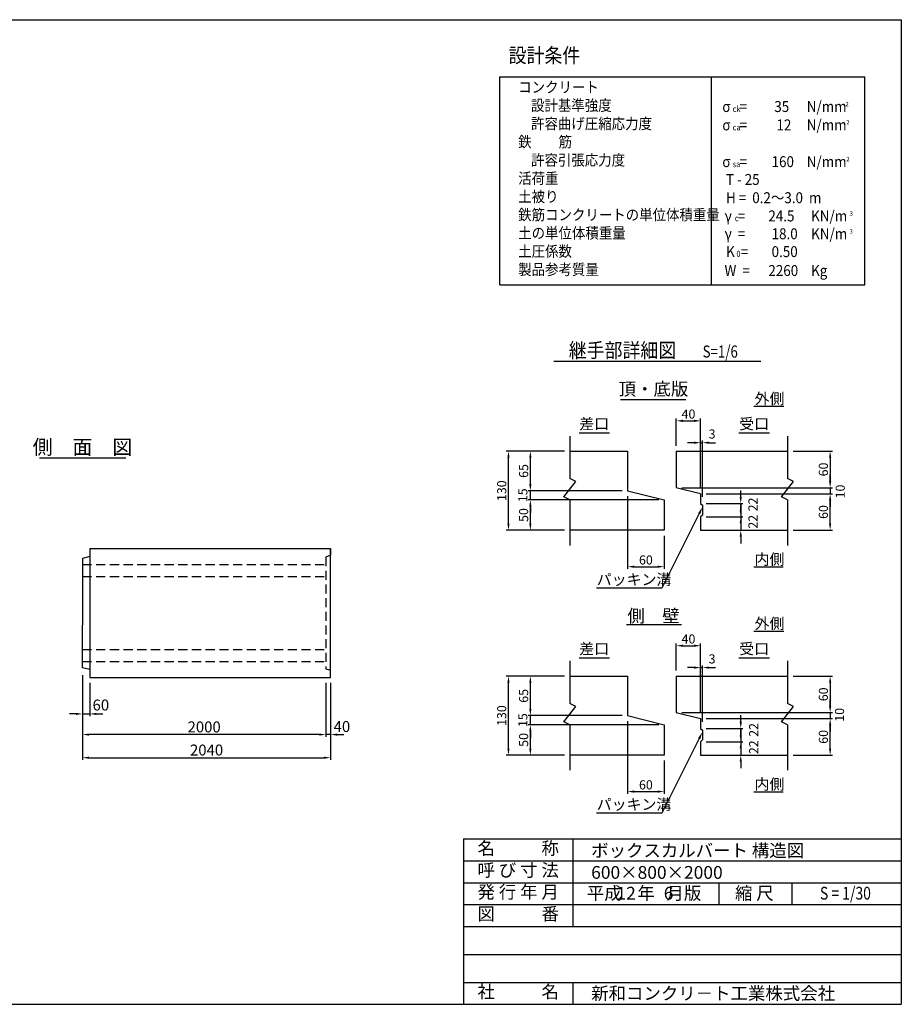
# Model space of a CAD drawing. Extents: x 50 to 11750, y -50 to 8050.
# Drawn here: x 4501 to 11750, y -50 to 8050 of the extents above; entities that cross this region are included whole.
import ezdxf
from ezdxf.enums import TextEntityAlignment as Align

# ---------------------------------------------------------------- set-up
doc = ezdxf.new("R2010")
doc.units = 0
doc.header["$LTSCALE"] = 300
doc.header["$MEASUREMENT"] = 0
doc.linetypes.add('HIDDEN', pattern=[0.375, 0.25, -0.125])
doc.layers.get('DEFPOINTS').update_dxf_attribs({"linetype": 'CONTINUOUS'})
for name, color, linetype in [('HAIKIN', 2, 'CONTINUOUS'), ('HASEN', 4, 'HIDDEN'), ('SEIHIN', 3, 'CONTINUOUS'), ('SUNPOU', 1, 'CONTINUOUS')]:
    doc.layers.add(name, color=color, linetype=linetype)
doc.styles.get("Standard").update_dxf_attribs({"font": 'TXT.shx', "width": 0.8, "bigfont": 'BIGFONT.shx'})
doc.dimstyles.get("Standard").update_dxf_attribs({"dimtxt": 0.18, "dimasz": 0.18, "dimexe": 0.18, "dimexo": 0.0625, "dimgap": 0.09, "dimtad": 0, "dimtih": 1, "dimtoh": 1, "dimdec": 4, "dimzin": 0, "dimdsep": 46, "dimtxsty": 'STANDARD', "dimcen": 0.09, "dimadec": 0, "dimazin": 0, "dimtfac": 1, "dimtdec": 4, "dimtofl": 0, "dimtmove": 0, "dimatfit": 3, "dimfxl": 1, "dimtolj": 1, "dimtzin": 0, "dimarcsym": 0})

# ---------------------------------------------------------------- blocks, each defined once
blk = doc.blocks.new('*D0')
at = {"layer": 'DEFPOINTS', "color": 0}
for p in [(10115, 2720), (10100, 2300), (10115, 2230)]:
    blk.add_point(p, dxfattribs=at)
at = {"layer": 'SUNPOU', "color": 0}
for p, q in [((10046, 2720), (9992, 2720)), ((10100, 2345), (10100, 2738)), ((10100, 2720), (10115, 2720)), ((10115, 2275), (10115, 2738)), ((10169, 2720), (10223, 2720))]:
    blk.add_line(p, q, dxfattribs=at)
for points in [[(10046, 2729), (10046, 2711), (10100, 2720)], [(10169, 2729), (10169, 2711), (10115, 2720)]]:
    blk.add_solid(points, dxfattribs=at)
at = {"layer": 'SUNPOU', "color": 0, "insert": (10194.2, 2791.6), "char_height": 75, "attachment_point": 5}
blk.add_mtext('\\A1;3', dxfattribs=at)
blk = doc.blocks.new('*D2')
at = {"layer": 'DEFPOINTS', "color": 0}
for p in [(5017.7, 2703.2), (7017.7, 2638.2), (5017.7, 2168.8)]:
    blk.add_point(p, dxfattribs=at)
at = {"layer": 'SUNPOU', "color": 0}
for p, q in [((5017.7, 2658.2), (5017.7, 2150.8)), ((7017.7, 2593.2), (7017.7, 2150.8)), ((6963.7, 2168.8), (5071.7, 2168.8))]:
    blk.add_line(p, q, dxfattribs=at)
for points in [[(5071.7, 2177.8), (5071.7, 2159.8), (5017.7, 2168.8)], [(6963.7, 2177.8), (6963.7, 2159.8), (7017.7, 2168.8)]]:
    blk.add_solid(points, dxfattribs=at)
at = {"layer": 'SUNPOU', "color": 0, "insert": (6017.7, 2231.8), "char_height": 90, "attachment_point": 5}
blk.add_mtext('\\A1;2000', dxfattribs=at)
blk = doc.blocks.new('*D1')
at = {"layer": 'DEFPOINTS', "color": 0}
for p in [(5017.7, 2703.2), (7057.7, 2638.8), (7057.7, 1978.8)]:
    blk.add_point(p, dxfattribs=at)
at = {"layer": 'SUNPOU', "color": 0}
for p, q in [((5017.7, 2658.2), (5017.7, 1960.8)), ((7057.7, 2593.8), (7057.7, 1960.8)), ((5071.7, 1978.8), (7003.7, 1978.8))]:
    blk.add_line(p, q, dxfattribs=at)
for points in [[(5071.7, 1987.8), (5071.7, 1969.8), (5017.7, 1978.8)], [(7003.7, 1987.8), (7003.7, 1969.8), (7057.7, 1978.8)]]:
    blk.add_solid(points, dxfattribs=at)
at = {"layer": 'SUNPOU', "color": 0, "insert": (6037.7, 2041.8), "char_height": 90, "attachment_point": 5}
blk.add_mtext('\\A1;2040', dxfattribs=at)
blk = doc.blocks.new('*D11')
at = {"layer": 'DEFPOINTS', "color": 0}
for p in [(5017.7, 2703.8), (5077.7, 2638.8), (5077.7, 2338.8)]:
    blk.add_point(p, dxfattribs=at)
at = {"layer": 'SUNPOU', "color": 0}
for p, q in [((5017.7, 2658.8), (5017.7, 2320.8)), ((5077.7, 2593.8), (5077.7, 2320.8)), ((4963.7, 2338.8), (4909.7, 2338.8)), ((5017.7, 2338.8), (5077.7, 2338.8)), ((5131.7, 2338.8), (5185.7, 2338.8))]:
    blk.add_line(p, q, dxfattribs=at)
for points in [[(4963.7, 2347.8), (4963.7, 2329.8), (5017.7, 2338.8)], [(5131.7, 2347.8), (5131.7, 2329.8), (5077.7, 2338.8)]]:
    blk.add_solid(points, dxfattribs=at)
at = {"layer": 'SUNPOU', "color": 0, "insert": (5168.4, 2412), "char_height": 90, "attachment_point": 5}
blk.add_mtext('\\A1;60', dxfattribs=at)
blk = doc.blocks.new('*D15')
at = {"layer": 'DEFPOINTS', "color": 0}
for p in [(7017.7, 2638.8), (7057.7, 2638.8), (7017.7, 2168.8)]:
    blk.add_point(p, dxfattribs=at)
at = {"layer": 'SUNPOU', "color": 0}
for p, q in [((7017.7, 2593.8), (7017.7, 2150.8)), ((7057.7, 2593.8), (7057.7, 2150.8)), ((6963.7, 2168.8), (6909.7, 2168.8)), ((7057.7, 2168.8), (7017.7, 2168.8)), ((7111.7, 2168.8), (7165.7, 2168.8))]:
    blk.add_line(p, q, dxfattribs=at)
for points in [[(6963.7, 2177.8), (6963.7, 2159.8), (7017.7, 2168.8)], [(7111.7, 2177.8), (7111.7, 2159.8), (7057.7, 2168.8)]]:
    blk.add_solid(points, dxfattribs=at)
at = {"layer": 'SUNPOU', "color": 0, "insert": (7150.8, 2235.1), "char_height": 90, "attachment_point": 5}
blk.add_mtext('\\A1;40', dxfattribs=at)
blk = doc.blocks.new('*D16')
at = {"layer": 'DEFPOINTS', "color": 0}
for p in [(8520, 2650), (9025, 2650), (9025, 2000)]:
    blk.add_point(p, dxfattribs=at)
at = {"layer": 'SUNPOU', "color": 0}
for p, q in [((8980, 2650), (8502, 2650)), ((8520, 2054), (8520, 2596)), ((8980, 2000), (8502, 2000))]:
    blk.add_line(p, q, dxfattribs=at)
for points in [[(8511, 2596), (8529, 2596), (8520, 2650)], [(8511, 2054), (8529, 2054), (8520, 2000)]]:
    blk.add_solid(points, dxfattribs=at)
at = {"layer": 'SUNPOU', "color": 0, "insert": (8464.5, 2325), "char_height": 75, "attachment_point": 5, "rotation": 90}
blk.add_mtext('\\A1;130', dxfattribs=at)
blk = doc.blocks.new('*D17')
at = {"layer": 'DEFPOINTS', "color": 0}
for p in [(8700, 2250), (9800, 2250), (9025, 2000)]:
    blk.add_point(p, dxfattribs=at)
at = {"layer": 'SUNPOU', "color": 0}
for p, q in [((9755, 2250), (8682, 2250)), ((8700, 2054), (8700, 2196)), ((8980, 2000), (8682, 2000))]:
    blk.add_line(p, q, dxfattribs=at)
for points in [[(8691, 2196), (8709, 2196), (8700, 2250)], [(8691, 2054), (8709, 2054), (8700, 2000)]]:
    blk.add_solid(points, dxfattribs=at)
at = {"layer": 'SUNPOU', "color": 0, "insert": (8644.5, 2125), "char_height": 75, "attachment_point": 5, "rotation": 90}
blk.add_mtext('\\A1;50', dxfattribs=at)
blk = doc.blocks.new('*D18')
at = {"layer": 'DEFPOINTS', "color": 0}
for p in [(8700, 2325), (9500, 2325), (9800, 2250)]:
    blk.add_point(p, dxfattribs=at)
at = {"layer": 'SUNPOU', "color": 0}
for p, q in [((8700, 2379), (8700, 2433)), ((9455, 2325), (8682, 2325)), ((8700, 2250), (8700, 2325)), ((9755, 2250), (8682, 2250)), ((8700, 2196), (8700, 2142))]:
    blk.add_line(p, q, dxfattribs=at)
for points in [[(8691, 2379), (8709, 2379), (8700, 2325)], [(8691, 2196), (8709, 2196), (8700, 2250)]]:
    blk.add_solid(points, dxfattribs=at)
at = {"layer": 'SUNPOU', "color": 0, "insert": (8638.1, 2287.5), "char_height": 75, "attachment_point": 5, "rotation": 90}
blk.add_mtext('\\A1;15', dxfattribs=at)
blk = doc.blocks.new('*D19')
at = {"layer": 'DEFPOINTS', "color": 0}
for p in [(8700, 2650), (9025, 2650), (9500, 2325)]:
    blk.add_point(p, dxfattribs=at)
at = {"layer": 'SUNPOU', "color": 0}
for p, q in [((8980, 2650), (8682, 2650)), ((8700, 2379), (8700, 2596)), ((9455, 2325), (8682, 2325))]:
    blk.add_line(p, q, dxfattribs=at)
for points in [[(8691, 2596), (8709, 2596), (8700, 2650)], [(8691, 2379), (8709, 2379), (8700, 2325)]]:
    blk.add_solid(points, dxfattribs=at)
at = {"layer": 'SUNPOU', "color": 0, "insert": (8644.5, 2487.5), "char_height": 75, "attachment_point": 5, "rotation": 90}
blk.add_mtext('\\A1;65', dxfattribs=at)
blk = doc.blocks.new('*D20')
at = {"layer": 'DEFPOINTS', "color": 0}
for p in [(9500, 2325), (9800, 2000), (9800, 1700)]:
    blk.add_point(p, dxfattribs=at)
at = {"layer": 'SUNPOU', "color": 0}
for p, q in [((9500, 2280), (9500, 1682)), ((9800, 1955), (9800, 1682)), ((9554, 1700), (9746, 1700))]:
    blk.add_line(p, q, dxfattribs=at)
for points in [[(9554, 1709), (9554, 1691), (9500, 1700)], [(9746, 1709), (9746, 1691), (9800, 1700)]]:
    blk.add_solid(points, dxfattribs=at)
at = {"layer": 'SUNPOU', "color": 0, "insert": (9650, 1755.5), "char_height": 75, "attachment_point": 5}
blk.add_mtext('\\A1;60', dxfattribs=at)
blk = doc.blocks.new('*D21')
at = {"layer": 'DEFPOINTS', "color": 0}
for p in [(10200, 2300), (11165, 2300), (10815, 2000)]:
    blk.add_point(p, dxfattribs=at)
at = {"layer": 'SUNPOU', "color": 0}
for p, q in [((10245, 2300), (11183, 2300)), ((11165, 2054), (11165, 2246)), ((10860, 2000), (11183, 2000))]:
    blk.add_line(p, q, dxfattribs=at)
for points in [[(11156, 2246), (11174, 2246), (11165, 2300)], [(11156, 2054), (11174, 2054), (11165, 2000)]]:
    blk.add_solid(points, dxfattribs=at)
at = {"layer": 'SUNPOU', "color": 0, "insert": (11109.5, 2150), "char_height": 75, "attachment_point": 5, "rotation": 90}
blk.add_mtext('\\A1;60', dxfattribs=at)
blk = doc.blocks.new('*D27')
at = {"layer": 'DEFPOINTS', "color": 0}
for p in [(9500, 4175), (9800, 3850), (9800, 3550)]:
    blk.add_point(p, dxfattribs=at)
at = {"layer": 'SUNPOU', "color": 0}
for p, q in [((9500, 4130), (9500, 3532)), ((9800, 3805), (9800, 3532)), ((9554, 3550), (9746, 3550))]:
    blk.add_line(p, q, dxfattribs=at)
for points in [[(9554, 3559), (9554, 3541), (9500, 3550)], [(9746, 3559), (9746, 3541), (9800, 3550)]]:
    blk.add_solid(points, dxfattribs=at)
at = {"layer": 'SUNPOU', "color": 0, "insert": (9650, 3605.5), "char_height": 75, "attachment_point": 5}
blk.add_mtext('\\A1;60', dxfattribs=at)
blk = doc.blocks.new('*D25')
at = {"layer": 'DEFPOINTS', "color": 0}
for p in [(8700, 4175), (9500, 4175), (9800, 4100)]:
    blk.add_point(p, dxfattribs=at)
at = {"layer": 'SUNPOU', "color": 0}
for p, q in [((8700, 4229), (8700, 4283)), ((9455, 4175), (8682, 4175)), ((8700, 4100), (8700, 4175)), ((9755, 4100), (8682, 4100)), ((8700, 4046), (8700, 3992))]:
    blk.add_line(p, q, dxfattribs=at)
for points in [[(8691, 4229), (8709, 4229), (8700, 4175)], [(8691, 4046), (8709, 4046), (8700, 4100)]]:
    blk.add_solid(points, dxfattribs=at)
at = {"layer": 'SUNPOU', "color": 0, "insert": (8638.1, 4137.5), "char_height": 75, "attachment_point": 5, "rotation": 90}
blk.add_mtext('\\A1;15', dxfattribs=at)
blk = doc.blocks.new('*D24')
at = {"layer": 'DEFPOINTS', "color": 0}
for p in [(8700, 4100), (9800, 4100), (9025, 3850)]:
    blk.add_point(p, dxfattribs=at)
at = {"layer": 'SUNPOU', "color": 0}
for p, q in [((9755, 4100), (8682, 4100)), ((8700, 3904), (8700, 4046)), ((8980, 3850), (8682, 3850))]:
    blk.add_line(p, q, dxfattribs=at)
for points in [[(8691, 4046), (8709, 4046), (8700, 4100)], [(8691, 3904), (8709, 3904), (8700, 3850)]]:
    blk.add_solid(points, dxfattribs=at)
at = {"layer": 'SUNPOU', "color": 0, "insert": (8644.5, 3975), "char_height": 75, "attachment_point": 5, "rotation": 90}
blk.add_mtext('\\A1;50', dxfattribs=at)
blk = doc.blocks.new('*D26')
at = {"layer": 'DEFPOINTS', "color": 0}
for p in [(8700, 4500), (9025, 4500), (9500, 4175)]:
    blk.add_point(p, dxfattribs=at)
at = {"layer": 'SUNPOU', "color": 0}
for p, q in [((8980, 4500), (8682, 4500)), ((8700, 4229), (8700, 4446)), ((9455, 4175), (8682, 4175))]:
    blk.add_line(p, q, dxfattribs=at)
for points in [[(8691, 4446), (8709, 4446), (8700, 4500)], [(8691, 4229), (8709, 4229), (8700, 4175)]]:
    blk.add_solid(points, dxfattribs=at)
at = {"layer": 'SUNPOU', "color": 0, "insert": (8644.5, 4337.5), "char_height": 75, "attachment_point": 5, "rotation": 90}
blk.add_mtext('\\A1;65', dxfattribs=at)
blk = doc.blocks.new('*D23')
at = {"layer": 'DEFPOINTS', "color": 0}
for p in [(8520, 4500), (9025, 4500), (9025, 3850)]:
    blk.add_point(p, dxfattribs=at)
at = {"layer": 'SUNPOU', "color": 0}
for p, q in [((8980, 4500), (8502, 4500)), ((8520, 3904), (8520, 4446)), ((8980, 3850), (8502, 3850))]:
    blk.add_line(p, q, dxfattribs=at)
for points in [[(8511, 4446), (8529, 4446), (8520, 4500)], [(8511, 3904), (8529, 3904), (8520, 3850)]]:
    blk.add_solid(points, dxfattribs=at)
at = {"layer": 'SUNPOU', "color": 0, "insert": (8464.5, 4175), "char_height": 75, "attachment_point": 5, "rotation": 90}
blk.add_mtext('\\A1;130', dxfattribs=at)
blk = doc.blocks.new('*D22')
at = {"layer": 'DEFPOINTS', "color": 0}
for p in [(10115, 4570), (10100, 4150), (10115, 4080)]:
    blk.add_point(p, dxfattribs=at)
at = {"layer": 'SUNPOU', "color": 0}
for p, q in [((10046, 4570), (9992, 4570)), ((10100, 4195), (10100, 4588)), ((10100, 4570), (10115, 4570)), ((10115, 4125), (10115, 4588)), ((10169, 4570), (10223, 4570))]:
    blk.add_line(p, q, dxfattribs=at)
for points in [[(10046, 4579), (10046, 4561), (10100, 4570)], [(10169, 4579), (10169, 4561), (10115, 4570)]]:
    blk.add_solid(points, dxfattribs=at)
at = {"layer": 'SUNPOU', "color": 0, "insert": (10194.2, 4641.6), "char_height": 75, "attachment_point": 5}
blk.add_mtext('\\A1;3', dxfattribs=at)
blk = doc.blocks.new('*D28')
at = {"layer": 'DEFPOINTS', "color": 0}
for p in [(10200, 4150), (11165, 4150), (10815, 3850)]:
    blk.add_point(p, dxfattribs=at)
at = {"layer": 'SUNPOU', "color": 0}
for p, q in [((10245, 4150), (11183, 4150)), ((11165, 3904), (11165, 4096)), ((10860, 3850), (11183, 3850))]:
    blk.add_line(p, q, dxfattribs=at)
for points in [[(11156, 4096), (11174, 4096), (11165, 4150)], [(11156, 3904), (11174, 3904), (11165, 3850)]]:
    blk.add_solid(points, dxfattribs=at)
at = {"layer": 'SUNPOU', "color": 0, "insert": (11109.5, 4000), "char_height": 75, "attachment_point": 5, "rotation": 90}
blk.add_mtext('\\A1;60', dxfattribs=at)
blk = doc.blocks.new('*D29')
at = {"layer": 'DEFPOINTS', "color": 0}
for p in [(10100, 4070), (10100, 3960), (10430, 3960)]:
    blk.add_point(p, dxfattribs=at)
at = {"layer": 'SUNPOU', "color": 0}
for p, q in [((10430, 4124), (10430, 4178)), ((10145, 4070), (10448, 4070)), ((10430, 4070), (10430, 3960)), ((10145, 3960), (10448, 3960)), ((10430, 3906), (10430, 3852))]:
    blk.add_line(p, q, dxfattribs=at)
for points in [[(10421, 4124), (10439, 4124), (10430, 4070)], [(10421, 3906), (10439, 3906), (10430, 3960)]]:
    blk.add_solid(points, dxfattribs=at)
at = {"layer": 'SUNPOU', "color": 0, "insert": (10530.3, 4061.9), "char_height": 75, "attachment_point": 5, "rotation": 90}
blk.add_mtext('\\A1;22', dxfattribs=at)
blk = doc.blocks.new('*D30')
at = {"layer": 'DEFPOINTS', "color": 0}
for p in [(10100, 4750), (9900, 4500), (10100, 4150)]:
    blk.add_point(p, dxfattribs=at)
at = {"layer": 'SUNPOU', "color": 0}
for p, q in [((9900, 4545), (9900, 4768)), ((9954, 4750), (10046, 4750)), ((10100, 4195), (10100, 4768))]:
    blk.add_line(p, q, dxfattribs=at)
for points in [[(9954, 4759), (9954, 4741), (9900, 4750)], [(10046, 4759), (10046, 4741), (10100, 4750)]]:
    blk.add_solid(points, dxfattribs=at)
at = {"layer": 'SUNPOU', "color": 0, "insert": (10000, 4805.5), "char_height": 75, "attachment_point": 5}
blk.add_mtext('\\A1;40', dxfattribs=at)
blk = doc.blocks.new('*D31')
at = {"layer": 'DEFPOINTS', "color": 0}
for p in [(10100, 2900), (9900, 2650), (10100, 2300)]:
    blk.add_point(p, dxfattribs=at)
at = {"layer": 'SUNPOU', "color": 0}
for p, q in [((9900, 2695), (9900, 2918)), ((10100, 2345), (10100, 2918)), ((9954, 2900), (10046, 2900))]:
    blk.add_line(p, q, dxfattribs=at)
for points in [[(9954, 2909), (9954, 2891), (9900, 2900)], [(10046, 2909), (10046, 2891), (10100, 2900)]]:
    blk.add_solid(points, dxfattribs=at)
at = {"layer": 'SUNPOU', "color": 0, "insert": (10000, 2955.5), "char_height": 75, "attachment_point": 5}
blk.add_mtext('\\A1;40', dxfattribs=at)
blk = doc.blocks.new('*D32')
at = {"layer": 'DEFPOINTS', "color": 0}
for p in [(10815, 4500), (9900, 4200), (11165, 4200)]:
    blk.add_point(p, dxfattribs=at)
at = {"layer": 'SUNPOU', "color": 0}
for p, q in [((10860, 4500), (11183, 4500)), ((11165, 4446), (11165, 4254)), ((9945, 4200), (11183, 4200))]:
    blk.add_line(p, q, dxfattribs=at)
for points in [[(11156, 4446), (11174, 4446), (11165, 4500)], [(11156, 4254), (11174, 4254), (11165, 4200)]]:
    blk.add_solid(points, dxfattribs=at)
at = {"layer": 'SUNPOU', "color": 0, "insert": (11109.5, 4350), "char_height": 75, "attachment_point": 5, "rotation": 90}
blk.add_mtext('\\A1;60', dxfattribs=at)
blk = doc.blocks.new('*D33')
at = {"layer": 'DEFPOINTS', "color": 0}
for p in [(9900, 4200), (10100, 4150), (11165, 4150)]:
    blk.add_point(p, dxfattribs=at)
at = {"layer": 'SUNPOU', "color": 0}
for p, q in [((11165, 4254), (11165, 4308)), ((9945, 4200), (11183, 4200)), ((10145, 4150), (11183, 4150)), ((11165, 4200), (11165, 4150)), ((11165, 4096), (11165, 4042))]:
    blk.add_line(p, q, dxfattribs=at)
for points in [[(11156, 4254), (11174, 4254), (11165, 4200)], [(11156, 4096), (11174, 4096), (11165, 4150)]]:
    blk.add_solid(points, dxfattribs=at)
at = {"layer": 'SUNPOU', "color": 0, "insert": (11248, 4168.6), "char_height": 75, "attachment_point": 5, "rotation": 90}
blk.add_mtext('\\A1;10', dxfattribs=at)
blk = doc.blocks.new('*D34')
at = {"layer": 'DEFPOINTS', "color": 0}
for p in [(10815, 2650), (9900, 2350), (11165, 2350)]:
    blk.add_point(p, dxfattribs=at)
at = {"layer": 'SUNPOU', "color": 0}
for p, q in [((10860, 2650), (11183, 2650)), ((11165, 2596), (11165, 2404)), ((9945, 2350), (11183, 2350))]:
    blk.add_line(p, q, dxfattribs=at)
for points in [[(11156, 2596), (11174, 2596), (11165, 2650)], [(11156, 2404), (11174, 2404), (11165, 2350)]]:
    blk.add_solid(points, dxfattribs=at)
at = {"layer": 'SUNPOU', "color": 0, "insert": (11109.5, 2500), "char_height": 75, "attachment_point": 5, "rotation": 90}
blk.add_mtext('\\A1;60', dxfattribs=at)
blk = doc.blocks.new('*D35')
at = {"layer": 'DEFPOINTS', "color": 0}
for p in [(9900, 2350), (10100, 2300), (11165, 2300)]:
    blk.add_point(p, dxfattribs=at)
at = {"layer": 'SUNPOU', "color": 0}
for p, q in [((11165, 2404), (11165, 2458)), ((9945, 2350), (11183, 2350)), ((11165, 2350), (11165, 2300)), ((10145, 2300), (11183, 2300)), ((11165, 2246), (11165, 2192))]:
    blk.add_line(p, q, dxfattribs=at)
for points in [[(11156, 2404), (11174, 2404), (11165, 2350)], [(11156, 2246), (11174, 2246), (11165, 2300)]]:
    blk.add_solid(points, dxfattribs=at)
at = {"layer": 'SUNPOU', "color": 0, "insert": (11242.1, 2331.5), "char_height": 75, "attachment_point": 5, "rotation": 90}
blk.add_mtext('\\A1;10', dxfattribs=at)
blk = doc.blocks.new('*D36')
at = {"layer": 'DEFPOINTS', "color": 0}
for p in [(10100, 2220), (10100, 2110), (10430, 2110)]:
    blk.add_point(p, dxfattribs=at)
at = {"layer": 'SUNPOU', "color": 0}
for p, q in [((10430, 2274), (10430, 2328)), ((10145, 2220), (10448, 2220)), ((10430, 2220), (10430, 2110)), ((10145, 2110), (10448, 2110)), ((10430, 2056), (10430, 2002))]:
    blk.add_line(p, q, dxfattribs=at)
for points in [[(10421, 2274), (10439, 2274), (10430, 2220)], [(10421, 2056), (10439, 2056), (10430, 2110)]]:
    blk.add_solid(points, dxfattribs=at)
at = {"layer": 'SUNPOU', "color": 0, "insert": (10536.3, 2207.1), "char_height": 75, "attachment_point": 5, "rotation": 90}
blk.add_mtext('\\A1;22', dxfattribs=at)
blk = doc.blocks.new('*D37')
at = {"layer": 'DEFPOINTS', "color": 0}
for p in [(10100, 2110), (10100, 2000), (10430, 2000)]:
    blk.add_point(p, dxfattribs=at)
at = {"layer": 'SUNPOU', "color": 0}
for p, q in [((10430, 2164), (10430, 2218)), ((10145, 2110), (10448, 2110)), ((10430, 2110), (10430, 2000)), ((10145, 2000), (10448, 2000)), ((10430, 1946), (10430, 1892))]:
    blk.add_line(p, q, dxfattribs=at)
for points in [[(10421, 2164), (10439, 2164), (10430, 2110)], [(10421, 1946), (10439, 1946), (10430, 2000)]]:
    blk.add_solid(points, dxfattribs=at)
at = {"layer": 'SUNPOU', "color": 0, "insert": (10536.3, 2064.9), "char_height": 75, "attachment_point": 5, "rotation": 90}
blk.add_mtext('\\A1;22', dxfattribs=at)
blk = doc.blocks.new('*D38')
at = {"layer": 'DEFPOINTS', "color": 0}
for p in [(10100, 3960), (10100, 3850), (10430, 3850)]:
    blk.add_point(p, dxfattribs=at)
at = {"layer": 'SUNPOU', "color": 0}
for p, q in [((10430, 4014), (10430, 4068)), ((10145, 3960), (10448, 3960)), ((10430, 3960), (10430, 3850)), ((10145, 3850), (10448, 3850)), ((10430, 3796), (10430, 3742))]:
    blk.add_line(p, q, dxfattribs=at)
for points in [[(10421, 4014), (10439, 4014), (10430, 3960)], [(10421, 3796), (10439, 3796), (10430, 3850)]]:
    blk.add_solid(points, dxfattribs=at)
at = {"layer": 'SUNPOU', "color": 0, "insert": (10530.3, 3919.7), "char_height": 75, "attachment_point": 5, "rotation": 90}
blk.add_mtext('\\A1;22', dxfattribs=at)

msp = doc.modelspace()

# ---------------------------------------------------------------- linework, layer by layer
at = {"layer": 'HAIKIN'}
for p, q in [((50, 8050), (11750, 8050)), ((11750, 8050), (11750, -50)), ((50, -50), (11750, -50))]:
    msp.add_line(p, q, dxfattribs=at)
at = {"layer": 'HASEN'}
for p, q in [((7057.7, 3698.8), (7057.7, 3643.8)), ((5017.7, 3568.8), (7017.7, 3568.8)), ((7057.7, 3643.8), (7017.7, 3628.8)), ((7017.7, 3628.8), (7017.7, 2708.8)), ((5017.7, 3468.8), (7017.7, 3468.8)), ((5017.7, 2868.8), (7017.7, 2868.8)), ((5017.7, 2768.8), (7017.7, 2768.8)), ((7017.7, 2708.8), (7057.7, 2698.8))]:
    msp.add_line(p, q, dxfattribs=at)
at = {"layer": 'SEIHIN'}
for p, q in [((9025, 4500), (9500, 4500)), ((9500, 4500), (9500, 4175)), ((9900, 4500), (9900, 4200)), ((9900, 4500), (10815, 4500)), ((9500, 4175), (9800, 4100)), ((10100, 4150), (9900, 4200)), ((10100, 4150), (10100, 4070)), ((9800, 4100), (9800, 3850)), ((10100, 4070), (10115, 4055)), ((10115, 4055), (10115, 3975)), ((10115, 3975), (10100, 3960)), ((10100, 3960), (10100, 3850)), ((9800, 3850), (9025, 3850)), ((10100, 3850), (10815, 3850)), ((5077.7, 3698.8), (7057.7, 3698.8)), ((5077.7, 3698.8), (5077.7, 2638.8)), ((5077.7, 3698.8), (5077.7, 3638.8)), ((5077.7, 3698.8), (5077.7, 3633.8)), ((7057.7, 2638.8), (7057.7, 3698.8)), ((5077.7, 3633.8), (5017.7, 3618.8)), ((5017.7, 3618.8), (5017.7, 3068.8)), ((5017.7, 2718.8), (5017.7, 3068.8)), ((5077.7, 2703.8), (5017.7, 2718.8)), ((5077.7, 2638.8), (7057.7, 2638.8)), ((9025, 2650), (9500, 2650)), ((9500, 2650), (9500, 2325)), ((9900, 2650), (10815, 2650)), ((9900, 2650), (9900, 2350)), ((9900, 2350), (10100, 2300)), ((9500, 2325), (9800, 2250)), ((10100, 2300), (10100, 2220)), ((9800, 2250), (9800, 2000)), ((10100, 2220), (10115, 2205)), ((10115, 2205), (10115, 2125)), ((10115, 2125), (10100, 2110)), ((10100, 2110), (10100, 2000)), ((9800, 2000), (9025, 2000)), ((10100, 2000), (10815, 2000)), ((8150, 1310), (8150, -50)), ((8150, 1310), (11750, 1310))]:
    msp.add_line(p, q, dxfattribs=at)
at = {"layer": 'SUNPOU'}
for p, q in [((8450, 7580), (11450, 7580)), ((8450, 5870), (8450, 7580)), ((10190, 5870), (10190, 7580)), ((11450, 5870), (11450, 7580)), ((8450, 5870), (11450, 5870)), ((8891.7, 5240.2), (10593.8, 5240.2)), ((9441.3, 4924.2), (9979.5, 4924.2)), ((10538.3, 4869.4), (10784.5, 4869.4)), ((9025, 4625), (9025, 4275)), ((9100, 4650), (9350, 4650)), ((10415, 4650), (10665, 4650)), ((10815, 4625), (10815, 4275)), ((4662.6, 4444.6), (5372.8, 4444.6)), ((8975, 4125), (9075, 4250)), ((9075, 4250), (9025, 4275)), ((10765, 4125), (10865, 4250)), ((10865, 4250), (10815, 4275)), ((9025, 4100), (8975, 4125)), ((9025, 4100), (9025, 3725)), ((10815, 4100), (10765, 4125)), ((10815, 4100), (10815, 3725)), ((10088.2, 3986.3), (9781.3, 3372.6)), ((10538.3, 3547.6), (10778.7, 3547.6)), ((9781.3, 3372.6), (9243.3, 3372.6)), ((9490.9, 3074.2), (9943.1, 3074.2)), ((10538.3, 3019.4), (10784.5, 3019.4)), ((9025, 2775), (9025, 2425)), ((9100, 2800), (9350, 2800)), ((10415, 2800), (10665, 2800)), ((10815, 2775), (10815, 2425)), ((8975, 2275), (9075, 2400)), ((9075, 2400), (9025, 2425)), ((10765, 2275), (10865, 2400)), ((10865, 2400), (10815, 2425)), ((9025, 2250), (8975, 2275)), ((10815, 2250), (10765, 2275)), ((9025, 2250), (9025, 1875)), ((10815, 2250), (10815, 1875)), ((10088.2, 2136.3), (9781.3, 1522.6)), ((10538.3, 1697.6), (10778.7, 1697.6)), ((9781.3, 1522.6), (9243.3, 1522.6)), ((9050, 1310), (9050, 590)), ((8150, 1130), (11750, 1130)), ((8150, 950), (11750, 950)), ((10250, 950), (10250, 770)), ((10850, 950), (10850, 770)), ((8150, 770), (11750, 770)), ((8150, 590), (11750, 590)), ((8150, 360), (11750, 360)), ((8150, 130), (11750, 130)), ((9050, 130), (9050, -50))]:
    msp.add_line(p, q, dxfattribs=at)
for points in [[(10079.2, 3990.8), (10115, 4040), (10097.1, 3981.9)], [(10079.2, 2140.8), (10115, 2190), (10097.1, 2131.9)]]:
    msp.add_solid(points, dxfattribs=at)

# ---------------------------------------------------------------- texts
at = {"layer": 'SUNPOU', "width": 0.9}
msp.add_text('設計条件', height=120, dxfattribs=at).set_placement((8521.2, 7658.8), align=Align.BOTTOM_LEFT)
for s, height, p in [('コンクリート', 90, (8600, 7450)), ('設計基準強度', 90, (8705.5, 7300)), ('35', 90, (10705.7, 7290.5)), ('N/mm', 90, (10972.6, 7290.5)), ('σ   = ', 90, (10278.5, 7290.5)), ('ck', 50, (10363, 7290.5)), ('許容曲げ圧縮応力度', 90, (8705.5, 7150)), ('12', 90, (10723.5, 7139.4)), ('N/mm', 90, (10972.6, 7139.4)), ('σ   = ', 90, (10278.5, 7139.4)), ('ca', 50, (10363, 7139.4)), ('鉄\u3000\u3000筋', 90, (8600, 7000)), ('許容引張応力度', 90, (8705.5, 6850)), ('σ   = ', 90, (10278.5, 6837)), ('160', 90, (10683.4, 6837)), ('N/mm', 90, (10972.6, 6837)), ('sa', 50, (10363, 6837)), ('活荷重', 90, (8600, 6700)), ('T - 25', 90, (10308.5, 6690.5)), ('土被り', 90, (8600, 6550)), ('H =  0.2～3.0  m', 90, (10308.5, 6540.5)), ('鉄筋コンクリートの単位体積重量', 90, (8600, 6400)), ('24.5', 90, (10656.9, 6390.5)), ('KN/m', 90, (11008.4, 6390.5)), ('γ  =', 90, (10296.5, 6390.5)), ('c', 50, (10380.8, 6392.3)), ('土の単位体積重量', 90, (8600, 6250)), ('18.0', 90, (10683.6, 6243.8)), ('KN/m', 90, (11008.4, 6243.8)), ('γ  =', 90, (10296.5, 6243.8)), ('土圧係数', 90, (8600, 6100)), ('K  =', 90, (10309.8, 6097.1)), ('0.50', 90, (10683.6, 6097.1)), ('0', 50, (10394.2, 6098.8)), ('製品参考質量', 90, (8600, 5950)), ('W  =', 90, (10296.5, 5941.4)), ('2260', 90, (10656.9, 5941.4)), ('Kg', 90, (11008.4, 5941.4))]:
    msp.add_text(s, height=height, dxfattribs=at).set_placement(p)
at = {"layer": 'SUNPOU'}
for s, p in [('2', (11317.7, 7355.9)), ('2', (11324.7, 7205.9)), ('2', (11324.7, 6903.5)), ('3', (11351.9, 6455.9)), ('3', (11351.9, 6309.2))]:
    msp.add_text(s, height=36, dxfattribs=at).set_placement(p, align=Align.MIDDLE_RIGHT)
for s, height, width, p in [('継手部詳細図', 120, 0.9, (9457.5, 5270.2)), ('S=1/6', 100, 0.8, (10261.3, 5270.2))]:
    msp.add_text(s, height=height, dxfattribs=dict(at, width=width)).set_placement(p, align=Align.CENTER)
for s, height, p in [('頂・底版', 105, (9712.7, 4959.2)), ('外側', 90, (10666.4, 4888.1)), ('差口', 90, (9225, 4680)), ('受口', 90, (10540, 4680)), ('側\u3000面\u3000図', 120, (5017.1, 4474.6)), ('内側', 90, (10666.4, 3566.4)), ('側\u3000壁', 105, (9712.7, 3093)), ('外側', 90, (10666.4, 3038.1)), ('差口', 90, (9225, 2830)), ('受口', 90, (10540, 2830)), ('内側', 90, (10666.4, 1716.4))]:
    msp.add_text(s, height=height, dxfattribs=at).set_placement(p, align=Align.CENTER)
for p in [(9245.6, 3399.5), (9245.6, 1549.5)]:
    msp.add_text('パッキン溝', height=90, dxfattribs=at).set_placement(p)
for s, p in [('名\u3000   \u3000称', (8600, 1220)), ('呼 び 寸 法', (8600, 1040)), ('発 行 年 月', (8600, 860)), ('平成    年   月版', (9635.4, 850.3)), ('12', (9487.6, 850.3)), ('6', (9836.5, 850.3)), ('縮 尺', (10541.8, 850.3)), ('図\u3000   \u3000番', (8600, 680)), ('社\u3000   \u3000名', (8600, 40))]:
    msp.add_text(s, height=105, dxfattribs=at).set_placement(p, align=Align.MIDDLE)
for s, p in [('ボックスカルバート 構造図', (9200, 1215)), ('600×800×2000', (9200, 1035)), ('新和コンクリ－ト工業株式会社', (9200, 40))]:
    msp.add_text(s, height=105, dxfattribs=at).set_placement(p, align=Align.MIDDLE_LEFT)
at = {"layer": 'SUNPOU', "width": 0.8}
msp.add_text('S = 1/30', height=105, dxfattribs=at).set_placement((11290.7, 850.3), align=Align.MIDDLE)

# ---------------------------------------------------------------- dimensions: what is measured, and where the dimension line sits
at = {"layer": 'SUNPOU'}
for base, p1, p2, override, picture, middle in [((10100, 4750), (9900, 4500), (10100, 4150), {"dimscale": 30, "dimtxt": 2.5, "dimasz": 1.8, "dimexe": 0.6, "dimexo": 1.5, "dimgap": 0.6, "dimtad": 1, "dimtih": 0, "dimtoh": 0, "dimdec": 0, "dimlfac": 0.2, "dimzin": 8, "dimcen": 0, "dimaunit": 1, "dimtofl": 1, "dimtmove": 2, "dimtvp": 1, "dimtzin": 8}, '*D30', (10000, 4805.5)), ((9800, 3550), (9500, 4175), (9800, 3850), {"dimscale": 30, "dimtxt": 2.5, "dimasz": 1.8, "dimexe": 0.6, "dimexo": 1.5, "dimgap": 0.6, "dimtad": 1, "dimtih": 0, "dimtoh": 0, "dimdec": 0, "dimlfac": 0.2, "dimzin": 8, "dimcen": 0, "dimaunit": 1, "dimtofl": 1, "dimtmove": 2, "dimtvp": 1, "dimtzin": 8}, '*D27', (9650, 3605.5)), ((10100, 2900), (9900, 2650), (10100, 2300), {"dimscale": 30, "dimtxt": 2.5, "dimasz": 1.8, "dimexe": 0.6, "dimexo": 1.5, "dimgap": 0.6, "dimtad": 1, "dimtih": 0, "dimtoh": 0, "dimdec": 0, "dimlfac": 0.2, "dimzin": 8, "dimcen": 0, "dimaunit": 1, "dimtofl": 1, "dimtmove": 2, "dimtvp": 1, "dimtzin": 8}, '*D31', (10000, 2955.5)), ((5017.7, 2168.8), (7017.7, 2638.2), (5017.7, 2703.2), {"dimscale": 30, "dimtxt": 3, "dimasz": 1.8, "dimexe": 0.6, "dimexo": 1.5, "dimgap": 0.6, "dimtad": 1, "dimtih": 0, "dimtoh": 0, "dimdec": 0, "dimzin": 8, "dimcen": 0, "dimaunit": 1, "dimtofl": 1, "dimtmove": 2, "dimtvp": 1, "dimtzin": 8}, '*D2', (6017.7, 2231.8)), ((7057.7, 1978.8), (5017.7, 2703.2), (7057.7, 2638.8), {"dimscale": 30, "dimtxt": 3, "dimasz": 1.8, "dimexe": 0.6, "dimexo": 1.5, "dimgap": 0.6, "dimtad": 1, "dimtih": 0, "dimtoh": 0, "dimdec": 0, "dimzin": 8, "dimcen": 0, "dimaunit": 1, "dimtofl": 1, "dimtmove": 2, "dimtvp": 1, "dimtzin": 8}, '*D1', (6037.7, 2041.8)), ((9800, 1700), (9500, 2325), (9800, 2000), {"dimscale": 30, "dimtxt": 2.5, "dimasz": 1.8, "dimexe": 0.6, "dimexo": 1.5, "dimgap": 0.6, "dimtad": 1, "dimtih": 0, "dimtoh": 0, "dimdec": 0, "dimlfac": 0.2, "dimzin": 8, "dimcen": 0, "dimaunit": 1, "dimtofl": 1, "dimtmove": 2, "dimtvp": 1, "dimtzin": 8}, '*D20', (9650, 1755.5))]:
    dim = msp.add_linear_dim(base=base, p1=p1, p2=p2, dimstyle='STANDARD', override=override, dxfattribs=at)
    dim.commit()
    dim.dimension.update_dxf_attribs({"geometry": picture, "text_midpoint": middle})
for base, p1, p2, picture, middle in [((10115, 4570), (10100, 4150), (10115, 4080), '*D22', (10194.2, 4641.6)), ((10115, 2720), (10100, 2300), (10115, 2230), '*D0', (10194.2, 2791.6))]:
    dim = msp.add_linear_dim(base=base, p1=p1, p2=p2, text='3', dimstyle='STANDARD', override={"dimscale": 30, "dimtxt": 2.5, "dimasz": 1.8, "dimexe": 0.6, "dimexo": 1.5, "dimgap": 0.6, "dimtad": 1, "dimtih": 0, "dimtoh": 0, "dimdec": 0, "dimlfac": 0.2, "dimzin": 8, "dimcen": 0, "dimaunit": 1, "dimtofl": 1, "dimtmove": 2, "dimtvp": 1, "dimtzin": 8}, dxfattribs=at)
    dim.commit()
    dim.dimension.update_dxf_attribs({"geometry": picture, "text_midpoint": middle, "dimtype": 160})
for base, p1, p2, picture, middle in [((8520, 4500), (9025, 3850), (9025, 4500), '*D23', (8464.5, 4175)), ((8700, 4500), (9500, 4175), (9025, 4500), '*D26', (8644.5, 4337.5)), ((11165, 4200), (10815, 4500), (9900, 4200), '*D32', (11109.5, 4350)), ((11165, 4150), (10815, 3850), (10200, 4150), '*D28', (11109.5, 4000)), ((8700, 4100), (9025, 3850), (9800, 4100), '*D24', (8644.5, 3975)), ((8520, 2650), (9025, 2000), (9025, 2650), '*D16', (8464.5, 2325)), ((8700, 2650), (9500, 2325), (9025, 2650), '*D19', (8644.5, 2487.5)), ((11165, 2350), (10815, 2650), (9900, 2350), '*D34', (11109.5, 2500)), ((11165, 2300), (10815, 2000), (10200, 2300), '*D21', (11109.5, 2150)), ((8700, 2250), (9025, 2000), (9800, 2250), '*D17', (8644.5, 2125))]:
    dim = msp.add_linear_dim(base=base, p1=p1, p2=p2, angle=90, dimstyle='STANDARD', override={"dimscale": 30, "dimtxt": 2.5, "dimasz": 1.8, "dimexe": 0.6, "dimexo": 1.5, "dimgap": 0.6, "dimtad": 1, "dimtih": 0, "dimtoh": 0, "dimdec": 0, "dimlfac": 0.2, "dimzin": 8, "dimcen": 0, "dimaunit": 1, "dimtofl": 1, "dimtmove": 2, "dimtvp": 1, "dimtzin": 8}, dxfattribs=at)
    dim.commit()
    dim.dimension.update_dxf_attribs({"geometry": picture, "text_midpoint": middle})
for base, p1, p2, picture, middle in [((11165, 4150), (9900, 4200), (10100, 4150), '*D33', (11248, 4168.6)), ((8700, 4175), (9800, 4100), (9500, 4175), '*D25', (8638.1, 4137.5)), ((10430, 3960), (10100, 4070), (10100, 3960), '*D29', (10530.3, 4061.9)), ((10430, 3850), (10100, 3960), (10100, 3850), '*D38', (10530.3, 3919.7)), ((8700, 2325), (9800, 2250), (9500, 2325), '*D18', (8638.1, 2287.5)), ((11165, 2300), (9900, 2350), (10100, 2300), '*D35', (11242.1, 2331.5)), ((10430, 2110), (10100, 2220), (10100, 2110), '*D36', (10536.3, 2207.1)), ((10430, 2000), (10100, 2110), (10100, 2000), '*D37', (10536.3, 2064.9))]:
    dim = msp.add_linear_dim(base=base, p1=p1, p2=p2, angle=90, dimstyle='STANDARD', override={"dimscale": 30, "dimtxt": 2.5, "dimasz": 1.8, "dimexe": 0.6, "dimexo": 1.5, "dimgap": 0.6, "dimtad": 1, "dimtih": 0, "dimtoh": 0, "dimdec": 0, "dimlfac": 0.2, "dimzin": 8, "dimcen": 0, "dimaunit": 1, "dimtofl": 1, "dimtmove": 2, "dimtvp": 1, "dimtzin": 8}, dxfattribs=at)
    dim.commit()
    dim.dimension.update_dxf_attribs({"geometry": picture, "text_midpoint": middle, "dimtype": 160})
for base, p1, p2, picture, middle in [((5077.7, 2338.8), (5017.7, 2703.8), (5077.7, 2638.8), '*D11', (5168.4, 2412)), ((7017.7, 2168.8), (7057.7, 2638.8), (7017.7, 2638.8), '*D15', (7150.8, 2235.1))]:
    dim = msp.add_linear_dim(base=base, p1=p1, p2=p2, dimstyle='STANDARD', override={"dimscale": 30, "dimtxt": 3, "dimasz": 1.8, "dimexe": 0.6, "dimexo": 1.5, "dimgap": 0.6, "dimtad": 1, "dimtih": 0, "dimtoh": 0, "dimdec": 0, "dimzin": 8, "dimcen": 0, "dimaunit": 1, "dimtofl": 1, "dimtmove": 2, "dimtvp": 1, "dimtzin": 8}, dxfattribs=at)
    dim.commit()
    dim.dimension.update_dxf_attribs({"geometry": picture, "text_midpoint": middle, "dimtype": 160})

doc.saveas('drawing.dxf')
